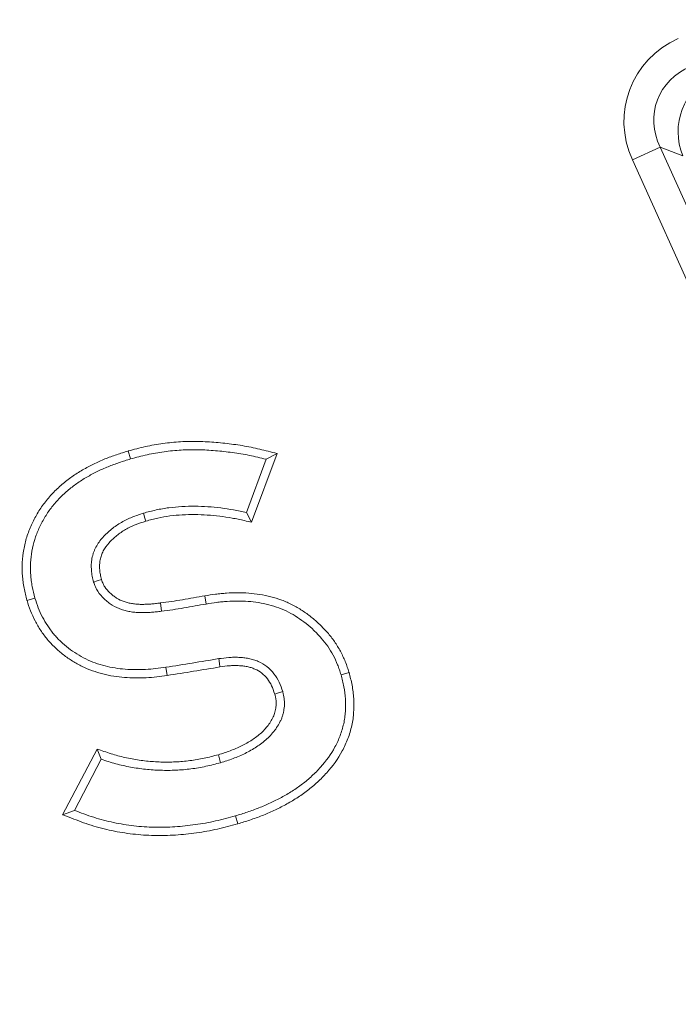
# Model space of a CAD drawing. Units: millimetres. Extents: x -31000 to 52407, y 0 to 29700.
# Drawn here: x -24501 to -24357, y 23086 to 23301 of the extents above; entities that cross this region are included whole.
import ezdxf

# ---------------------------------------------------------------- set-up
doc = ezdxf.new("R2010")
doc.units = ezdxf.units.MM
for name, color, linetype, lineweight in [('EvoDimencion', 109, 'Continuous', 0), ('EvoVaks', 7, 'Continuous', 0), ('None', 7, 'Continuous', 18)]:
    doc.layers.add(name, color=color, linetype=linetype, lineweight=lineweight)
doc.styles.add('EVO_N', font='ARIALN.TTF')
doc.dimstyles.new('EvoArialN-mm', dxfattribs={"dimtxt": 180, "dimasz": 130, "dimexe": 100, "dimexo": 5, "dimgap": 50, "dimtad": 0, "dimtih": 1, "dimtoh": 1, "dimdec": 0, "dimzin": 3, "dimtxsty": 'EVO_N', "dimblk": 'VW_FILLEDARROW', "dimcen": 0, "dimclrd": 256, "dimclre": 256, "dimclrt": 256, "dimadec": 0, "dimazin": 0, "dimtfac": 1, "dimtdec": 0, "dimtofl": 0, "dimtmove": 0, "dimatfit": 3, "dimldrblk": 'VW_FILLEDARROW', "dimfxl": 1, "dimfrac": 2, "dimtolj": 1, "dimtzin": 3, "dimlwd": -1, "dimlwe": -1, "dimarcsym": 0})

# ---------------------------------------------------------------- blocks, each defined once
blk = doc.blocks.new('VW_FILLEDARROW')
at = {"linetype": 'ByBlock', "lineweight": 0}
blk.add_hatch(color=0, dxfattribs=at).paths.add_polyline_path([(-0.9999, 0.2679), (0, 0), (-0.9999, -0.2679)])
at = {"layer": 'None', "color": 0, "lineweight": 5}
blk.add_lwpolyline([(-0.9999, 0.2679), (0, 0), (-0.9999, -0.2679)], close=True, dxfattribs=at)
blk = doc.blocks.new('*D70')
at = {"layer": 'Defpoints', "color": 0}
for p in [(-23596.99, 26330.16), (-26160.33, 22843.01)]:
    blk.add_point(p, dxfattribs=at)
at = {"layer": 'EvoDimencion', "lineweight": 0}
for p, q in [((-23443, 26539.65), (-23520, 26434.91)), ((-23313, 26539.65), (-23443, 26539.65))]:
    blk.add_line(p, q, dxfattribs=at)
at = {"layer": 'EvoDimencion', "lineweight": 0, "xscale": 130, "yscale": 130, "zscale": 130, "rotation": 233.6810815823609}
blk.add_blockref('VW_FILLEDARROW', (-23596.99, 26330.16), dxfattribs=at)
at = {"layer": 'EvoDimencion', "insert": (-23019.83, 26539.65), "char_height": 180, "attachment_point": 5, "style": 'EVO_N'}
blk.add_mtext('\\A1;%%C628', dxfattribs=at)

msp = doc.modelspace()

# ---------------------------------------------------------------- linework, layer by layer
at = {"layer": 'EvoVaks'}
for p, q in [((-24361.04, 23273.05), (-24367.11, 23270.32)), ((-24356.11, 23271.18), (-24361.04, 23273.05)), ((-24361.04, 23273.05), (-24316.49, 23174.16)), ((-24322.56, 23171.42), (-24367.11, 23270.32)), ((-24476.95, 23206.85), (-24476.45, 23205.11)), ((-24446.92, 23205.03), (-24451.22, 23193.42)), ((-24444.52, 23206.3), (-24450.07, 23191.32)), ((-24444.52, 23206.3), (-24446.92, 23205.03)), ((-24450.07, 23191.32), (-24451.22, 23193.42)), ((-24460.26, 23175.28), (-24459.96, 23173.49)), ((-24499.01, 23174.29), (-24497.27, 23174.79)), ((-24469.95, 23173.72), (-24469.72, 23171.92)), ((-24468.48, 23157.92), (-24468.75, 23159.71)), ((-24428.85, 23158.59), (-24430.59, 23158.09)), ((-24491.24, 23127.55), (-24483.7, 23141.88)), ((-24483.7, 23141.88), (-24482.82, 23139.67)), ((-24488.69, 23128.51), (-24482.82, 23139.67)), ((-24491.24, 23127.55), (-24488.69, 23128.51)), ((-24453.08, 23125.57), (-24453.59, 23127.31))]:
    msp.add_line(p, q, dxfattribs=at)
at = {"layer": 'EvoVaks', "flags": 128}
for points in [[(-24473.11, 23191.56), (-24473.31, 23192.22), (-24473.63, 23193.29)], [(-24482.76, 23178.81), (-24483.69, 23178.53), (-24484.49, 23178.28)], [(-24456.96, 23159.79), (-24457.07, 23160.53), (-24457.23, 23161.58)], [(-24445.04, 23153.87), (-24444.45, 23154.05), (-24443.3, 23154.39)], [(-24457.32, 23140.65), (-24457.15, 23140.05), (-24456.83, 23138.91)]]:
    msp.add_lwpolyline(points, dxfattribs=at)
at = {"layer": 'EvoVaks'}
for radius in [2163.96, 2161.94, 2117.74, 2112.86, 2080.47, 2073.63, 2072.57, 2065.73]:
    msp.add_circle((-24878.66, 24586.59), radius, dxfattribs=at)
for radius, start, end in [(1614.53, 271.41263, 358.58737), (1621.01, 271.41263, 358.58737), (1669.56, 271.39331, 358.60669), (1676.04, 271.39331, 358.60669), (1626.49, 271.59943, 358.40057), (1632.96, 271.59943, 358.40057), (1657.61, 271.5881, 358.4119), (1664.08, 271.5881, 358.4119), (1688.44, 182.78557, 357.21443), (1695.49, 183.77246, 356.22754), (1708.76, 183.97009, 356.02991), (1701.88, 183.97009, 356.02991), (1740.87, 184.8653, 355.1347), (1734.03, 184.8653, 355.1347), (1748.76, 184.89685, 355.10315), (1741.92, 184.89685, 355.10315)]:
    msp.add_arc((-24878.66, 24586.59), radius, start, end, dxfattribs=at)
for centre, major_axis, ratio, start_param, end_param in [((-24347.01, 23277.8), (-20.68, 7.83), 0.935113, 5.531306, 7.035065), ((-24347.01, 23277.8), (14.65, -5.55), 0.879873, 2.389713, 3.893472), ((-24343.34, 23276.41), (12.92, -4.89), 0.997754, 2.389713, 3.893472)]:
    msp.add_ellipse(centre, major_axis=major_axis, ratio=ratio, start_param=start_param, end_param=end_param, dxfattribs=at)
for points, knots in [([(-24476.95, 23206.85), (-24476.94, 23206.86), (-24476.93, 23206.86), (-24476.92, 23206.86), (-24475.72, 23207.19), (-24474.49, 23207.52), (-24472.58, 23207.94), (-24471.95, 23208.07), (-24470.67, 23208.29), (-24470.03, 23208.39), (-24468.11, 23208.65), (-24466.83, 23208.78), (-24464.23, 23208.93), (-24462.93, 23208.94), (-24460.37, 23208.89), (-24459.09, 23208.82), (-24456.53, 23208.61), (-24455.26, 23208.46), (-24452.74, 23208.12), (-24451.47, 23207.92), (-24448.93, 23207.4), (-24447.68, 23207.09), (-24446.48, 23206.79), (-24445.83, 23206.62), (-24445.18, 23206.46), (-24444.52, 23206.3)], [-0.001206, -0.001206, -0.001206, -0.001206, 0, 0, 0, 0.125, 0.125, 0.1875, 0.1875, 0.25, 0.25, 0.375, 0.375, 0.5, 0.5, 0.625, 0.625, 0.75, 0.75, 0.875, 0.875, 1, 1, 1, 1.067555, 1.067555, 1.067555, 1.067555]), ([(-24476.45, 23205.11), (-24475.25, 23205.44), (-24474.04, 23205.76), (-24472.22, 23206.17), (-24471.61, 23206.29), (-24470.38, 23206.5), (-24469.76, 23206.6), (-24467.91, 23206.85), (-24466.67, 23206.98), (-24464.18, 23207.12), (-24462.94, 23207.14), (-24460.45, 23207.08), (-24459.2, 23207.01), (-24456.72, 23206.81), (-24455.48, 23206.67), (-24453.01, 23206.33), (-24451.78, 23206.14), (-24449.34, 23205.64), (-24448.13, 23205.34), (-24446.92, 23205.03)], [0, 0, 0, 0, 0.125, 0.125, 0.1875, 0.1875, 0.25, 0.25, 0.375, 0.375, 0.5, 0.5, 0.625, 0.625, 0.75, 0.75, 0.875, 0.875, 1, 1, 1, 1]), ([(-24499.01, 23174.29), (-24499.01, 23174.3), (-24499.02, 23174.31), (-24499.02, 23174.33), (-24499.24, 23175.16), (-24499.47, 23176.04), (-24499.74, 23177.44), (-24499.81, 23177.9), (-24499.93, 23178.82), (-24499.97, 23179.28), (-24500.04, 23180.2), (-24500.06, 23180.67), (-24500.08, 23181.61), (-24500.07, 23182.09), (-24499.99, 23183.51), (-24499.88, 23184.44), (-24499.55, 23186.27), (-24499.33, 23187.18), (-24498.78, 23188.98), (-24498.43, 23189.87), (-24497.85, 23191.14), (-24497.65, 23191.55), (-24497.22, 23192.37), (-24497, 23192.78), (-24496.29, 23193.98), (-24495.77, 23194.76), (-24494.64, 23196.24), (-24494.04, 23196.95), (-24492.76, 23198.3), (-24492.09, 23198.94), (-24490.69, 23200.14), (-24489.96, 23200.7), (-24488.46, 23201.76), (-24487.68, 23202.26), (-24486.1, 23203.17), (-24485.31, 23203.59), (-24483.69, 23204.39), (-24482.86, 23204.76), (-24481.19, 23205.44), (-24480.34, 23205.75), (-24478.65, 23206.32), (-24477.81, 23206.58), (-24476.99, 23206.84), (-24476.98, 23206.85), (-24476.97, 23206.85), (-24476.95, 23206.85)], [-0.000987, -0.000987, -0.000987, -0.000987, 0, 0, 0, 0.0625, 0.0625, 0.09375, 0.09375, 0.125, 0.125, 0.15625, 0.15625, 0.1875, 0.1875, 0.25, 0.25, 0.3125, 0.3125, 0.375, 0.375, 0.40625, 0.40625, 0.4375, 0.4375, 0.5, 0.5, 0.5625, 0.5625, 0.625, 0.625, 0.6875, 0.6875, 0.75, 0.75, 0.8125, 0.8125, 0.875, 0.875, 0.9375, 0.9375, 1, 1, 1, 1.000871, 1.000871, 1.000871, 1.000871]), ([(-24497.27, 23174.79), (-24497.49, 23175.63), (-24497.71, 23176.46), (-24497.95, 23177.73), (-24498.02, 23178.16), (-24498.13, 23179.02), (-24498.17, 23179.45), (-24498.23, 23180.31), (-24498.25, 23180.74), (-24498.27, 23181.6), (-24498.26, 23182.03), (-24498.19, 23183.32), (-24498.09, 23184.18), (-24497.78, 23185.88), (-24497.58, 23186.72), (-24497.07, 23188.37), (-24496.76, 23189.18), (-24496.22, 23190.36), (-24496.03, 23190.74), (-24495.63, 23191.51), (-24495.42, 23191.89), (-24494.77, 23193), (-24494.28, 23193.72), (-24493.24, 23195.1), (-24492.68, 23195.76), (-24491.5, 23197.01), (-24490.87, 23197.6), (-24489.55, 23198.73), (-24488.87, 23199.26), (-24487.46, 23200.25), (-24486.73, 23200.71), (-24485.24, 23201.58), (-24484.48, 23201.98), (-24482.93, 23202.74), (-24482.14, 23203.1), (-24480.54, 23203.75), (-24479.73, 23204.05), (-24478.1, 23204.6), (-24477.27, 23204.86), (-24476.45, 23205.11)], [0, 0, 0, 0, 0.0625, 0.0625, 0.09375, 0.09375, 0.125, 0.125, 0.15625, 0.15625, 0.1875, 0.1875, 0.25, 0.25, 0.3125, 0.3125, 0.375, 0.375, 0.40625, 0.40625, 0.4375, 0.4375, 0.5, 0.5, 0.5625, 0.5625, 0.625, 0.625, 0.6875, 0.6875, 0.75, 0.75, 0.8125, 0.8125, 0.875, 0.875, 0.9375, 0.9375, 1, 1, 1, 1]), ([(-24451.22, 23193.42), (-24452.14, 23193.63), (-24453.06, 23193.83), (-24454.92, 23194.17), (-24455.85, 23194.31), (-24458.67, 23194.66), (-24460.55, 23194.79), (-24464.33, 23194.82), (-24466.22, 23194.72), (-24469.03, 23194.35), (-24469.96, 23194.19), (-24471.8, 23193.78), (-24472.72, 23193.54), (-24473.63, 23193.29)], [0, 0, 0, 0, 0.125, 0.125, 0.25, 0.25, 0.5, 0.5, 0.75, 0.75, 0.875, 0.875, 1, 1, 1, 1]), ([(-24473.63, 23193.29), (-24474.46, 23193.02), (-24475.28, 23192.75), (-24476.49, 23192.27), (-24476.89, 23192.09), (-24477.67, 23191.71), (-24478.06, 23191.51), (-24479.19, 23190.85), (-24479.91, 23190.36), (-24481.27, 23189.27), (-24481.91, 23188.67), (-24483.06, 23187.37), (-24483.58, 23186.66), (-24484.09, 23185.7), (-24484.19, 23185.51), (-24484.36, 23185.11), (-24484.44, 23184.9), (-24484.58, 23184.49), (-24484.64, 23184.28), (-24484.76, 23183.86), (-24484.81, 23183.65), (-24484.93, 23183.01), (-24484.98, 23182.58), (-24485.01, 23181.71), (-24485, 23181.27), (-24484.96, 23180.62), (-24484.94, 23180.4), (-24484.88, 23179.97), (-24484.84, 23179.76), (-24484.72, 23179.12), (-24484.6, 23178.7), (-24484.49, 23178.28)], [0, 0, 0, 0, 0.125, 0.125, 0.1875, 0.1875, 0.25, 0.25, 0.375, 0.375, 0.5, 0.5, 0.625, 0.625, 0.65625, 0.65625, 0.6875, 0.6875, 0.71875, 0.71875, 0.75, 0.75, 0.8125, 0.8125, 0.875, 0.875, 0.90625, 0.90625, 0.9375, 0.9375, 1, 1, 1, 1]), ([(-24450.07, 23191.32), (-24450.58, 23191.43), (-24451.1, 23191.54), (-24451.61, 23191.66), (-24452.53, 23191.86), (-24453.43, 23192.06), (-24455.2, 23192.39), (-24456.1, 23192.52), (-24458.82, 23192.85), (-24460.64, 23192.98), (-24464.27, 23193.01), (-24466.08, 23192.91), (-24468.74, 23192.56), (-24469.62, 23192.41), (-24471.35, 23192.03), (-24472.22, 23191.8), (-24473.11, 23191.56)], [-0.069545, -0.069545, -0.069545, -0.069545, 0, 0, 0, 0.125, 0.125, 0.25, 0.25, 0.5, 0.5, 0.75, 0.75, 0.875, 0.875, 0.997889, 0.997889, 0.997889, 0.997889]), ([(-24473.11, 23191.56), (-24473.93, 23191.29), (-24474.7, 23191.04), (-24475.79, 23190.61), (-24476.14, 23190.45), (-24476.84, 23190.11), (-24477.19, 23189.92), (-24478.2, 23189.33), (-24478.85, 23188.89), (-24480.07, 23187.92), (-24480.63, 23187.39), (-24481.63, 23186.26), (-24482.07, 23185.66), (-24482.47, 23184.9), (-24482.54, 23184.75), (-24482.68, 23184.43), (-24482.74, 23184.27), (-24482.86, 23183.94), (-24482.91, 23183.77), (-24483, 23183.43), (-24483.04, 23183.26), (-24483.14, 23182.77), (-24483.17, 23182.43), (-24483.2, 23181.71), (-24483.2, 23181.34), (-24483.16, 23180.79), (-24483.14, 23180.6), (-24483.09, 23180.25), (-24483.06, 23180.07), (-24482.96, 23179.57), (-24482.87, 23179.21), (-24482.76, 23178.81)], [0.002288, 0.002288, 0.002288, 0.002288, 0.125, 0.125, 0.1875, 0.1875, 0.25, 0.25, 0.375, 0.375, 0.5, 0.5, 0.625, 0.625, 0.65625, 0.65625, 0.6875, 0.6875, 0.71875, 0.71875, 0.75, 0.75, 0.8125, 0.8125, 0.875, 0.875, 0.90625, 0.90625, 0.9375, 0.9375, 0.9966388, 0.9966388, 0.9966388, 0.9966388]), ([(-24484.49, 23178.28), (-24484.37, 23177.93), (-24484.25, 23177.58), (-24484.03, 23177.08), (-24483.96, 23176.91), (-24483.79, 23176.58), (-24483.7, 23176.42), (-24483.2, 23175.65), (-24482.71, 23175.09), (-24481.91, 23174.34), (-24481.63, 23174.1), (-24481.04, 23173.65), (-24480.74, 23173.44), (-24479.81, 23172.86), (-24479.14, 23172.54), (-24478.1, 23172.18), (-24477.74, 23172.08), (-24477.03, 23171.91), (-24476.67, 23171.84), (-24475.94, 23171.73), (-24475.58, 23171.69), (-24474.84, 23171.63), (-24474.48, 23171.62), (-24473.74, 23171.61), (-24473.38, 23171.61), (-24472.64, 23171.64), (-24472.28, 23171.65), (-24471.54, 23171.71), (-24471.18, 23171.74), (-24470.45, 23171.82), (-24470.08, 23171.87), (-24469.72, 23171.92)], [0, 0, 0, 0, 0.0625, 0.0625, 0.09375, 0.09375, 0.125, 0.125, 0.25, 0.25, 0.3125, 0.3125, 0.375, 0.375, 0.5, 0.5, 0.5625, 0.5625, 0.625, 0.625, 0.6875, 0.6875, 0.75, 0.75, 0.8125, 0.8125, 0.875, 0.875, 0.9375, 0.9375, 1, 1, 1, 1]), ([(-24482.76, 23178.81), (-24482.65, 23178.49), (-24482.55, 23178.2), (-24482.38, 23177.81), (-24482.32, 23177.69), (-24482.21, 23177.47), (-24482.14, 23177.35), (-24481.78, 23176.79), (-24481.38, 23176.33), (-24480.71, 23175.7), (-24480.48, 23175.5), (-24479.98, 23175.12), (-24479.73, 23174.94), (-24478.96, 23174.46), (-24478.43, 23174.21), (-24477.57, 23173.91), (-24477.27, 23173.82), (-24476.66, 23173.68), (-24476.35, 23173.62), (-24475.72, 23173.52), (-24475.4, 23173.49), (-24474.75, 23173.44), (-24474.42, 23173.42), (-24473.75, 23173.41), (-24473.42, 23173.42), (-24472.72, 23173.44), (-24472.38, 23173.46), (-24471.7, 23173.51), (-24471.36, 23173.54), (-24470.68, 23173.62), (-24470.32, 23173.67), (-24469.96, 23173.71), (-24469.95, 23173.72), (-24469.95, 23173.72), (-24469.95, 23173.72)], [0.0039688, 0.0039688, 0.0039688, 0.0039688, 0.0625, 0.0625, 0.09375, 0.09375, 0.125, 0.125, 0.25, 0.25, 0.3125, 0.3125, 0.375, 0.375, 0.5, 0.5, 0.5625, 0.5625, 0.625, 0.625, 0.6875, 0.6875, 0.75, 0.75, 0.8125, 0.8125, 0.875, 0.875, 0.9375, 0.9375, 1, 1, 1, 1.0006177, 1.0006177, 1.0006177, 1.0006177]), ([(-24469.95, 23173.72), (-24469.94, 23173.72), (-24469.94, 23173.72), (-24469.94, 23173.72), (-24469.11, 23173.82), (-24468.33, 23173.91), (-24466.75, 23174.15), (-24465.94, 23174.29), (-24463.52, 23174.71), (-24461.89, 23174.99), (-24460.27, 23175.28), (-24460.27, 23175.28), (-24460.26, 23175.28), (-24460.26, 23175.28)], [-0.001093, -0.001093, -0.001093, -0.001093, 0, 0, 0, 0.25, 0.25, 0.5, 0.5, 1, 1, 1, 1.001414, 1.001414, 1.001414, 1.001414]), ([(-24460.26, 23175.28), (-24460.25, 23175.28), (-24460.25, 23175.28), (-24460.24, 23175.28), (-24459.49, 23175.4), (-24458.72, 23175.52), (-24457.53, 23175.68), (-24457.13, 23175.72), (-24456.33, 23175.8), (-24455.93, 23175.83), (-24454.73, 23175.91), (-24453.94, 23175.94), (-24452.33, 23175.94), (-24451.52, 23175.92), (-24449.09, 23175.74), (-24447.47, 23175.48), (-24445.08, 23174.87), (-24444.3, 23174.63), (-24442.74, 23174.06), (-24441.97, 23173.72), (-24440.48, 23172.96), (-24439.76, 23172.53), (-24438.4, 23171.64), (-24437.74, 23171.16), (-24436.46, 23170.15), (-24435.83, 23169.61), (-24434.95, 23168.76), (-24434.66, 23168.47), (-24434.1, 23167.88), (-24433.82, 23167.58), (-24433.01, 23166.66), (-24432.48, 23165.98), (-24431.54, 23164.61), (-24431.12, 23163.91), (-24430.33, 23162.46), (-24429.97, 23161.71), (-24429.5, 23160.54), (-24429.36, 23160.14), (-24429.1, 23159.37), (-24428.98, 23159), (-24428.87, 23158.64), (-24428.86, 23158.62), (-24428.86, 23158.61), (-24428.85, 23158.59)], [-0.000381, -0.000381, -0.000381, -0.000381, 0, 0, 0, 0.0625, 0.0625, 0.09375, 0.09375, 0.125, 0.125, 0.1875, 0.1875, 0.25, 0.25, 0.375, 0.375, 0.4375, 0.4375, 0.5, 0.5, 0.5625, 0.5625, 0.625, 0.625, 0.6875, 0.6875, 0.71875, 0.71875, 0.75, 0.75, 0.8125, 0.8125, 0.875, 0.875, 0.9375, 0.9375, 0.96875, 0.96875, 1, 1, 1, 1.001285, 1.001285, 1.001285, 1.001285]), ([(-24468.48, 23157.92), (-24468.48, 23157.92), (-24468.49, 23157.92), (-24468.49, 23157.92), (-24469.22, 23157.82), (-24469.98, 23157.71), (-24471.51, 23157.53), (-24472.3, 23157.46), (-24473.86, 23157.38), (-24474.64, 23157.37), (-24476.2, 23157.39), (-24476.98, 23157.42), (-24478.55, 23157.55), (-24479.34, 23157.64), (-24480.91, 23157.9), (-24481.69, 23158.06), (-24483.23, 23158.45), (-24484, 23158.68), (-24485.52, 23159.22), (-24486.27, 23159.54), (-24487.72, 23160.25), (-24488.41, 23160.64), (-24489.78, 23161.48), (-24490.45, 23161.95), (-24491.71, 23162.94), (-24492.31, 23163.44), (-24493.2, 23164.28), (-24493.5, 23164.57), (-24494.06, 23165.18), (-24494.33, 23165.49), (-24494.84, 23166.11), (-24495.08, 23166.43), (-24495.56, 23167.07), (-24495.79, 23167.4), (-24496.46, 23168.41), (-24496.87, 23169.11), (-24497.61, 23170.53), (-24497.95, 23171.27), (-24498.54, 23172.79), (-24498.77, 23173.54), (-24499, 23174.25), (-24499, 23174.26), (-24499, 23174.28), (-24499.01, 23174.29)], [-0.000345, -0.000345, -0.000345, -0.000345, 0, 0, 0, 0.0625, 0.0625, 0.125, 0.125, 0.1875, 0.1875, 0.25, 0.25, 0.3125, 0.3125, 0.375, 0.375, 0.4375, 0.4375, 0.5, 0.5, 0.5625, 0.5625, 0.625, 0.625, 0.6875, 0.6875, 0.71875, 0.71875, 0.75, 0.75, 0.78125, 0.78125, 0.8125, 0.8125, 0.875, 0.875, 0.9375, 0.9375, 1, 1, 1, 1.001148, 1.001148, 1.001148, 1.001148]), ([(-24468.75, 23159.71), (-24469.48, 23159.61), (-24470.22, 23159.5), (-24471.69, 23159.33), (-24472.43, 23159.27), (-24473.91, 23159.19), (-24474.66, 23159.18), (-24476.14, 23159.2), (-24476.88, 23159.23), (-24478.36, 23159.35), (-24479.1, 23159.43), (-24480.57, 23159.67), (-24481.29, 23159.83), (-24482.73, 23160.19), (-24483.45, 23160.4), (-24484.84, 23160.91), (-24485.53, 23161.19), (-24486.86, 23161.85), (-24487.51, 23162.21), (-24488.78, 23162.99), (-24489.39, 23163.42), (-24490.56, 23164.33), (-24491.12, 23164.81), (-24491.94, 23165.57), (-24492.2, 23165.83), (-24492.7, 23166.38), (-24492.95, 23166.66), (-24493.42, 23167.23), (-24493.64, 23167.53), (-24494.09, 23168.13), (-24494.3, 23168.43), (-24494.92, 23169.36), (-24495.29, 23170), (-24495.98, 23171.31), (-24496.29, 23171.99), (-24496.82, 23173.37), (-24497.05, 23174.08), (-24497.27, 23174.79)], [0, 0, 0, 0, 0.0625, 0.0625, 0.125, 0.125, 0.1875, 0.1875, 0.25, 0.25, 0.3125, 0.3125, 0.375, 0.375, 0.4375, 0.4375, 0.5, 0.5, 0.5625, 0.5625, 0.625, 0.625, 0.6875, 0.6875, 0.71875, 0.71875, 0.75, 0.75, 0.78125, 0.78125, 0.8125, 0.8125, 0.875, 0.875, 0.9375, 0.9375, 1, 1, 1, 1]), ([(-24469.72, 23171.92), (-24468.9, 23172.02), (-24468.08, 23172.12), (-24466.45, 23172.37), (-24465.64, 23172.51), (-24463.2, 23172.92), (-24461.58, 23173.21), (-24459.96, 23173.49)], [0, 0, 0, 0, 0.25, 0.25, 0.5, 0.5, 1, 1, 1, 1]), ([(-24459.96, 23173.49), (-24459.2, 23173.61), (-24458.45, 23173.73), (-24457.32, 23173.88), (-24456.94, 23173.93), (-24456.18, 23174), (-24455.8, 23174.03), (-24454.66, 23174.1), (-24453.89, 23174.13), (-24452.37, 23174.13), (-24451.6, 23174.11), (-24449.32, 23173.94), (-24447.81, 23173.7), (-24445.59, 23173.13), (-24444.86, 23172.91), (-24443.43, 23172.38), (-24442.73, 23172.08), (-24441.37, 23171.38), (-24440.71, 23170.99), (-24439.44, 23170.15), (-24438.82, 23169.71), (-24437.62, 23168.76), (-24437.04, 23168.26), (-24436.22, 23167.47), (-24435.95, 23167.2), (-24435.42, 23166.65), (-24435.16, 23166.37), (-24434.4, 23165.51), (-24433.93, 23164.91), (-24433.07, 23163.64), (-24432.68, 23162.99), (-24431.95, 23161.65), (-24431.62, 23160.96), (-24431.2, 23159.9), (-24431.07, 23159.54), (-24430.82, 23158.82), (-24430.71, 23158.45), (-24430.59, 23158.09)], [0, 0, 0, 0, 0.0625, 0.0625, 0.09375, 0.09375, 0.125, 0.125, 0.1875, 0.1875, 0.25, 0.25, 0.375, 0.375, 0.4375, 0.4375, 0.5, 0.5, 0.5625, 0.5625, 0.625, 0.625, 0.6875, 0.6875, 0.71875, 0.71875, 0.75, 0.75, 0.8125, 0.8125, 0.875, 0.875, 0.9375, 0.9375, 0.96875, 0.96875, 1, 1, 1, 1]), ([(-24457.23, 23161.58), (-24459.15, 23161.25), (-24461.07, 23160.93), (-24464.91, 23160.31), (-24466.83, 23160.01), (-24468.75, 23159.71)], [0, 0, 0, 0, 0.5, 0.5, 1, 1, 1, 1]), ([(-24443.3, 23154.39), (-24443.54, 23155.08), (-24443.77, 23155.77), (-24444.38, 23157.1), (-24444.76, 23157.73), (-24446.1, 23159.46), (-24447.29, 23160.38), (-24448.96, 23161.12), (-24449.3, 23161.24), (-24450, 23161.46), (-24450.35, 23161.55), (-24451.07, 23161.69), (-24451.43, 23161.74), (-24452.15, 23161.83), (-24452.52, 23161.85), (-24453.24, 23161.89), (-24453.61, 23161.89), (-24454.34, 23161.88), (-24454.7, 23161.86), (-24455.79, 23161.77), (-24456.51, 23161.67), (-24457.23, 23161.58)], [0, 0, 0, 0, 0.125, 0.125, 0.25, 0.25, 0.5, 0.5, 0.5625, 0.5625, 0.625, 0.625, 0.6875, 0.6875, 0.75, 0.75, 0.8125, 0.8125, 0.875, 0.875, 1, 1, 1, 1]), ([(-24445.04, 23153.87), (-24445.26, 23154.54), (-24445.48, 23155.15), (-24445.97, 23156.23), (-24446.28, 23156.74), (-24447.35, 23158.11), (-24448.28, 23158.84), (-24449.63, 23159.43), (-24449.91, 23159.54), (-24450.47, 23159.71), (-24450.76, 23159.79), (-24451.36, 23159.9), (-24451.67, 23159.95), (-24452.31, 23160.02), (-24452.64, 23160.05), (-24453.29, 23160.08), (-24453.62, 23160.09), (-24454.27, 23160.07), (-24454.59, 23160.06), (-24455.57, 23159.98), (-24456.25, 23159.88), (-24456.96, 23159.79)], [0.0036106, 0.0036106, 0.0036106, 0.0036106, 0.125, 0.125, 0.25, 0.25, 0.5, 0.5, 0.5625, 0.5625, 0.625, 0.625, 0.6875, 0.6875, 0.75, 0.75, 0.8125, 0.8125, 0.875, 0.875, 0.9982733, 0.9982733, 0.9982733, 0.9982733]), ([(-24456.96, 23159.79), (-24458.86, 23159.46), (-24460.78, 23159.14), (-24464.63, 23158.52), (-24466.54, 23158.23), (-24468.47, 23157.92), (-24468.47, 23157.92), (-24468.47, 23157.92), (-24468.48, 23157.92)], [0.0025946, 0.0025946, 0.0025946, 0.0025946, 0.5, 0.5, 1, 1, 1, 1.0010536, 1.0010536, 1.0010536, 1.0010536]), ([(-24430.59, 23158.09), (-24430.36, 23157.22), (-24430.14, 23156.34), (-24429.8, 23154.57), (-24429.69, 23153.67), (-24429.61, 23152.32), (-24429.6, 23151.87), (-24429.6, 23150.97), (-24429.61, 23150.52), (-24429.67, 23149.62), (-24429.71, 23149.17), (-24429.83, 23148.27), (-24429.91, 23147.83), (-24430.21, 23146.51), (-24430.47, 23145.64), (-24431.1, 23143.95), (-24431.48, 23143.13), (-24432.76, 23140.74), (-24433.83, 23139.28), (-24435.64, 23137.26), (-24436.28, 23136.62), (-24437.61, 23135.4), (-24438.3, 23134.82), (-24439.73, 23133.72), (-24440.47, 23133.2), (-24441.99, 23132.23), (-24442.77, 23131.77), (-24444.35, 23130.91), (-24445.16, 23130.51), (-24446.8, 23129.75), (-24447.63, 23129.39), (-24449.3, 23128.73), (-24450.15, 23128.42), (-24451.86, 23127.85), (-24452.72, 23127.58), (-24453.59, 23127.31)], [0, 0, 0, 0, 0.0625, 0.0625, 0.125, 0.125, 0.15625, 0.15625, 0.1875, 0.1875, 0.21875, 0.21875, 0.25, 0.25, 0.3125, 0.3125, 0.375, 0.375, 0.5, 0.5, 0.5625, 0.5625, 0.625, 0.625, 0.6875, 0.6875, 0.75, 0.75, 0.8125, 0.8125, 0.875, 0.875, 0.9375, 0.9375, 1, 1, 1, 1]), ([(-24428.85, 23158.59), (-24428.85, 23158.58), (-24428.85, 23158.56), (-24428.84, 23158.55), (-24428.61, 23157.67), (-24428.37, 23156.76), (-24428.01, 23154.83), (-24427.89, 23153.85), (-24427.8, 23152.39), (-24427.79, 23151.9), (-24427.79, 23150.93), (-24427.81, 23150.44), (-24427.87, 23149.47), (-24427.91, 23148.97), (-24428.05, 23147.98), (-24428.14, 23147.48), (-24428.46, 23146.02), (-24428.75, 23145.08), (-24429.44, 23143.24), (-24429.85, 23142.34), (-24431.25, 23139.74), (-24432.41, 23138.15), (-24434.34, 23136.01), (-24435.01, 23135.33), (-24436.42, 23134.03), (-24437.16, 23133.41), (-24438.67, 23132.25), (-24439.45, 23131.71), (-24441.05, 23130.68), (-24441.87, 23130.2), (-24443.53, 23129.3), (-24444.37, 23128.88), (-24446.07, 23128.09), (-24446.93, 23127.72), (-24448.67, 23127.03), (-24449.55, 23126.71), (-24451.31, 23126.12), (-24452.19, 23125.85), (-24453.05, 23125.58), (-24453.06, 23125.58), (-24453.07, 23125.58), (-24453.08, 23125.57)], [-0.001088, -0.001088, -0.001088, -0.001088, 0, 0, 0, 0.0625, 0.0625, 0.125, 0.125, 0.15625, 0.15625, 0.1875, 0.1875, 0.21875, 0.21875, 0.25, 0.25, 0.3125, 0.3125, 0.375, 0.375, 0.5, 0.5, 0.5625, 0.5625, 0.625, 0.625, 0.6875, 0.6875, 0.75, 0.75, 0.8125, 0.8125, 0.875, 0.875, 0.9375, 0.9375, 1, 1, 1, 1.000783, 1.000783, 1.000783, 1.000783]), ([(-24457.32, 23140.65), (-24456.88, 23140.78), (-24456.44, 23140.91), (-24455.59, 23141.19), (-24455.18, 23141.34), (-24454.34, 23141.66), (-24453.91, 23141.84), (-24453.07, 23142.19), (-24452.66, 23142.37), (-24451.88, 23142.76), (-24451.49, 23142.96), (-24450.71, 23143.4), (-24450.33, 23143.63), (-24449.62, 23144.1), (-24449.28, 23144.35), (-24448.59, 23144.88), (-24448.26, 23145.16), (-24447.33, 23146.02), (-24446.78, 23146.63), (-24446.07, 23147.63), (-24445.85, 23147.98), (-24445.54, 23148.53), (-24445.45, 23148.71), (-24445.28, 23149.06), (-24445.21, 23149.22), (-24445.09, 23149.55), (-24445.03, 23149.73), (-24444.93, 23150.1), (-24444.89, 23150.29), (-24444.78, 23150.86), (-24444.74, 23151.24), (-24444.71, 23152), (-24444.73, 23152.38), (-24444.8, 23152.82), (-24444.81, 23152.91), (-24444.85, 23153.09), (-24444.87, 23153.19), (-24444.93, 23153.47), (-24444.98, 23153.66), (-24445.04, 23153.87)], [0.0015139, 0.0015139, 0.0015139, 0.0015139, 0.0625, 0.0625, 0.125, 0.125, 0.1875, 0.1875, 0.25, 0.25, 0.3125, 0.3125, 0.375, 0.375, 0.4375, 0.4375, 0.5, 0.5, 0.625, 0.625, 0.6875, 0.6875, 0.71875, 0.71875, 0.75, 0.75, 0.78125, 0.78125, 0.8125, 0.8125, 0.875, 0.875, 0.9375, 0.9375, 0.953125, 0.953125, 0.96875, 0.96875, 0.9972332, 0.9972332, 0.9972332, 0.9972332]), ([(-24456.83, 23138.91), (-24456.37, 23139.05), (-24455.91, 23139.18), (-24455.01, 23139.48), (-24454.56, 23139.64), (-24453.67, 23139.98), (-24453.22, 23140.16), (-24452.34, 23140.54), (-24451.91, 23140.73), (-24451.05, 23141.15), (-24450.63, 23141.37), (-24449.79, 23141.84), (-24449.38, 23142.09), (-24448.59, 23142.61), (-24448.2, 23142.89), (-24447.45, 23143.48), (-24447.08, 23143.79), (-24446.02, 23144.76), (-24445.38, 23145.47), (-24444.55, 23146.64), (-24444.3, 23147.05), (-24443.95, 23147.67), (-24443.84, 23147.88), (-24443.63, 23148.32), (-24443.54, 23148.53), (-24443.37, 23148.98), (-24443.3, 23149.21), (-24443.17, 23149.67), (-24443.12, 23149.91), (-24442.99, 23150.61), (-24442.93, 23151.09), (-24442.9, 23152.04), (-24442.93, 23152.52), (-24443.01, 23153.11), (-24443.03, 23153.23), (-24443.08, 23153.46), (-24443.1, 23153.58), (-24443.18, 23153.93), (-24443.24, 23154.16), (-24443.3, 23154.39)], [0, 0, 0, 0, 0.0625, 0.0625, 0.125, 0.125, 0.1875, 0.1875, 0.25, 0.25, 0.3125, 0.3125, 0.375, 0.375, 0.4375, 0.4375, 0.5, 0.5, 0.625, 0.625, 0.6875, 0.6875, 0.71875, 0.71875, 0.75, 0.75, 0.78125, 0.78125, 0.8125, 0.8125, 0.875, 0.875, 0.9375, 0.9375, 0.953125, 0.953125, 0.96875, 0.96875, 1, 1, 1, 1]), ([(-24483.7, 23141.88), (-24483.21, 23141.71), (-24482.73, 23141.55), (-24482.24, 23141.38), (-24481.72, 23141.2), (-24481.2, 23141.03), (-24480.19, 23140.7), (-24479.7, 23140.55), (-24478.7, 23140.28), (-24478.2, 23140.16), (-24477.17, 23139.94), (-24476.65, 23139.83), (-24475.07, 23139.54), (-24474.03, 23139.39), (-24471.94, 23139.16), (-24470.89, 23139.09), (-24468.76, 23139.02), (-24467.71, 23139.03), (-24465.62, 23139.13), (-24464.57, 23139.22), (-24462.47, 23139.49), (-24461.44, 23139.66), (-24459.4, 23140.1), (-24458.38, 23140.37), (-24457.32, 23140.65)], [-0.058525, -0.058525, -0.058525, -0.058525, 0, 0, 0, 0.0625, 0.0625, 0.125, 0.125, 0.1875, 0.1875, 0.25, 0.25, 0.375, 0.375, 0.5, 0.5, 0.625, 0.625, 0.75, 0.75, 0.875, 0.875, 0.998687, 0.998687, 0.998687, 0.998687]), ([(-24482.82, 23139.67), (-24482.3, 23139.49), (-24481.78, 23139.31), (-24480.73, 23138.97), (-24480.21, 23138.81), (-24479.14, 23138.53), (-24478.61, 23138.4), (-24477.53, 23138.16), (-24476.99, 23138.06), (-24475.36, 23137.76), (-24474.28, 23137.59), (-24472.09, 23137.36), (-24470.99, 23137.29), (-24468.78, 23137.22), (-24467.68, 23137.22), (-24465.48, 23137.32), (-24464.38, 23137.42), (-24462.2, 23137.7), (-24461.11, 23137.88), (-24458.96, 23138.35), (-24457.89, 23138.63), (-24456.83, 23138.91)], [0, 0, 0, 0, 0.0625, 0.0625, 0.125, 0.125, 0.1875, 0.1875, 0.25, 0.25, 0.375, 0.375, 0.5, 0.5, 0.625, 0.625, 0.75, 0.75, 0.875, 0.875, 1, 1, 1, 1]), ([(-24453.59, 23127.31), (-24455.03, 23126.92), (-24456.47, 23126.53), (-24458.65, 23126.04), (-24459.38, 23125.89), (-24460.85, 23125.63), (-24461.59, 23125.51), (-24463.81, 23125.2), (-24465.29, 23125.04), (-24468.27, 23124.85), (-24469.77, 23124.82), (-24472.75, 23124.88), (-24474.24, 23124.98), (-24477.21, 23125.32), (-24478.68, 23125.56), (-24481.61, 23126.18), (-24483.06, 23126.55), (-24485.9, 23127.45), (-24487.3, 23127.98), (-24488.69, 23128.51)], [0, 0, 0, 0, 0.125, 0.125, 0.1875, 0.1875, 0.25, 0.25, 0.375, 0.375, 0.5, 0.5, 0.625, 0.625, 0.75, 0.75, 0.875, 0.875, 1, 1, 1, 1]), ([(-24453.08, 23125.57), (-24453.09, 23125.57), (-24453.1, 23125.57), (-24453.11, 23125.57), (-24454.56, 23125.18), (-24456.02, 23124.78), (-24458.28, 23124.27), (-24459.04, 23124.12), (-24460.56, 23123.84), (-24461.32, 23123.72), (-24463.6, 23123.4), (-24465.13, 23123.24), (-24468.21, 23123.04), (-24469.75, 23123.01), (-24472.85, 23123.07), (-24474.39, 23123.18), (-24477.47, 23123.53), (-24479, 23123.78), (-24482.03, 23124.42), (-24483.54, 23124.8), (-24486.51, 23125.74), (-24487.94, 23126.29), (-24489.34, 23126.82), (-24489.97, 23127.07), (-24490.61, 23127.31), (-24491.24, 23127.55)], [-0.000947, -0.000947, -0.000947, -0.000947, 0, 0, 0, 0.125, 0.125, 0.1875, 0.1875, 0.25, 0.25, 0.375, 0.375, 0.5, 0.5, 0.625, 0.625, 0.75, 0.75, 0.875, 0.875, 1, 1, 1, 1.056947, 1.056947, 1.056947, 1.056947])]:
    msp.add_open_spline(points, degree=3, knots=knots, dxfattribs=at)

# ---------------------------------------------------------------- dimensions: what is measured, and where the dimension line sits
at = {"layer": 'EvoDimencion'}
dim = msp.add_diameter_dim_2p(p1=(-26160.33, 22843.01), p2=(-23596.99, 26330.16), text='%%C628', dimstyle='EvoArialN-mm', override={"dimtxsty": 'EVO_N', "dimblk": 'VW_FILLEDARROW', "dimlwd": 0, "dimlwe": 0}, dxfattribs=at)
dim.commit()
dim.dimension.update_dxf_attribs({"geometry": '*D70', "text_midpoint": (-23509.7, 26448.92), "dimtype": 163})

doc.saveas('drawing.dxf')
